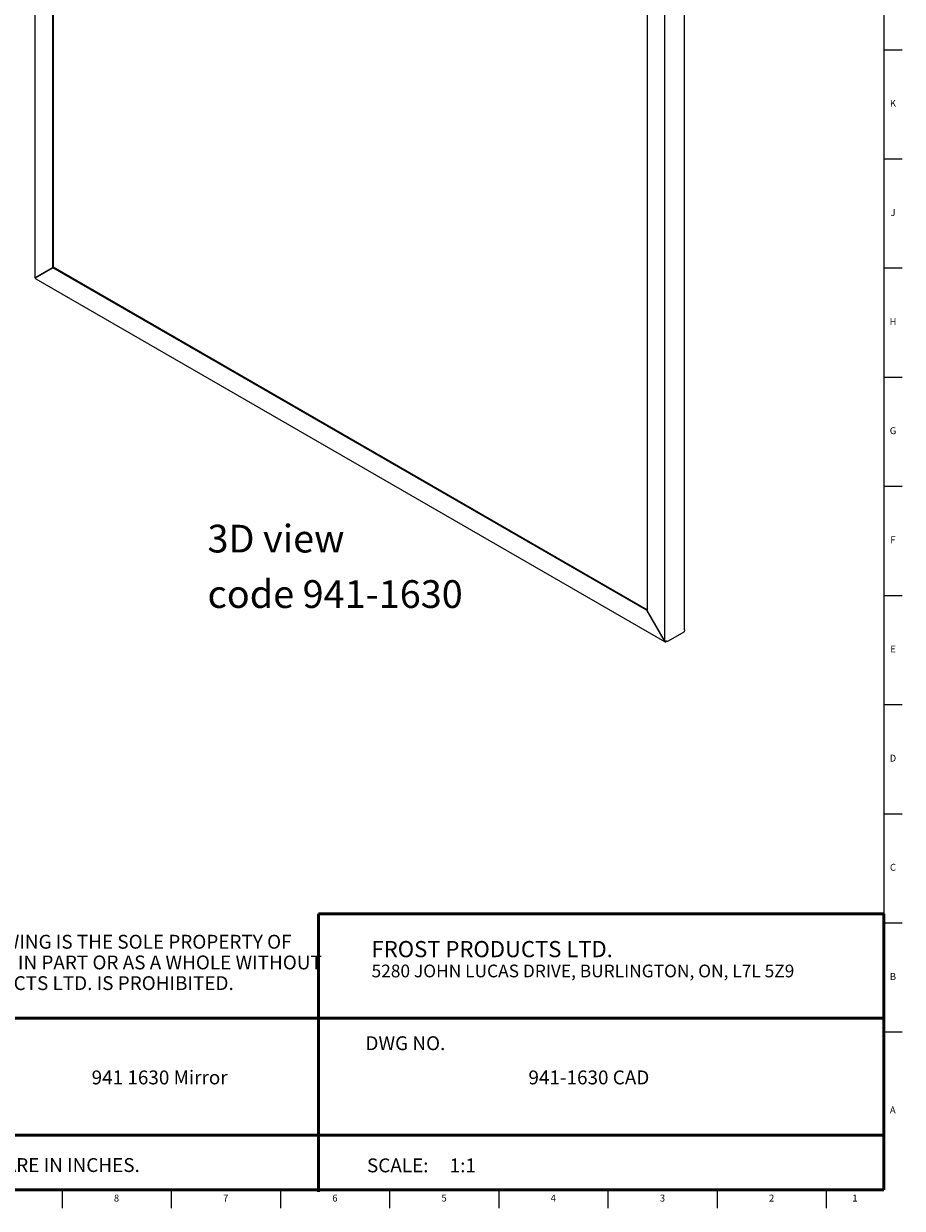
# Model space of a CAD drawing. Units: inches. Extents: x -32 to 70, y -6 to 50.
# Drawn here: x 54 to 70, y 0 to 22 of the extents above; entities that cross this region are included whole.
import ezdxf

# ---------------------------------------------------------------- set-up
doc = ezdxf.new("R2010")
doc.units = ezdxf.units.IN
doc.header["$MEASUREMENT"] = 0
doc.linetypes.add('SLD-Solid', pattern=[0])
doc.layers.add('NOTES', color=1, linetype='SLD-Solid')
doc.layers.add('TITLE', color=8, linetype='SLD-Solid')
doc.styles.add('SLDTEXTSTYLE0', font='ARIAL.TTF', dxfattribs={"width": 0.948})
doc.styles.add('SLDTEXTSTYLE1', font='GOTHIC.TTF', dxfattribs={"width": 0.913})
doc.styles.add('SLDTEXTSTYLE2', font='ARIALNB.TTF', dxfattribs={"width": 0.87})
doc.styles.add('SLDTEXTSTYLE3', font='ARIALN.TTF', dxfattribs={"width": 0.87})

# ---------------------------------------------------------------- blocks, each defined once
blk = doc.blocks.new('SW_NOTE_0_1')
at = {"layer": 'NOTES', "color": 0, "attachment_point": 1}
for s, insert, char_height, style in [('PROPRIETARY AND CONFIDENTIAL', (0, 0.238), 0.18473, 'SLDTEXTSTYLE2'), ('THE INFORMATION CONTAINED IN THIS DRAWING IS THE SOLE PROPERTY OF ', (0, -0.05), 0.25, 'SLDTEXTSTYLE3'), ('FROST PRODUCTS LTD.  ANY REPRODUCTION IN PART OR AS A WHOLE WITHOUT ', (0, -0.423), 0.25, 'SLDTEXTSTYLE3'), ('THE WRITTEN PERMISSION OF FROST PRODUCTS LTD. IS PROHIBITED.', (0, -0.796), 0.25, 'SLDTEXTSTYLE3')]:
    blk.add_mtext(s, dxfattribs=dict(at, insert=insert, char_height=char_height, style=style))
blk = doc.blocks.new('SW_NOTE_0_2')
at = {"layer": 'NOTES', "color": 0, "char_height": 0.5, "attachment_point": 1, "style": 'SLDTEXTSTYLE1'}
for s, insert in [('3D view', (0, 0.639)), ('code 941-1630', (0, -0.361))]:
    blk.add_mtext(s, dxfattribs=dict(at, insert=insert))

msp = doc.modelspace()

# ---------------------------------------------------------------- linework, layer by layer
at = {"color": 7, "linetype": 'SLD-Solid', "lineweight": 25}
for p, q in [((54.1937707, 41.4877609), (54.1937707, 16.9653371)), ((54.5207557, 17.1333787), (54.5207557, 40.9197609)), ((54.5334129, 17.1406856), (54.5334129, 40.9136089)), ((65.9099313, 10.602254), (65.9099313, 35.0883026)), ((65.5456111, 34.916975), (65.5456111, 10.4071376)), ((65.2323628, 34.7360818), (65.2323628, 10.9496996)), ((54.5207557, 17.1333787), (54.2075074, 16.9524855)), ((54.2085074, 16.9507535), (54.5217557, 17.1316467)), ((54.5334129, 17.1406856), (54.2201646, 16.9597924)), ((54.5334129, 17.1406856), (54.5207557, 17.1333787)), ((54.5217557, 17.1316467), (54.5344129, 17.1389535)), ((65.2207562, 10.9552452), (54.5217557, 17.1316467)), ((65.2323628, 10.9631585), (54.5344129, 17.1389535)), ((54.2075074, 16.9524855), (54.2201646, 16.9597924)), ((54.2127723, 16.932427), (65.54917, 10.3880639)), ((54.2438527, 16.9734717), (54.2438527, 16.9711645)), ((65.2323628, 10.9619455), (65.2207562, 10.9552452)), ((65.2207562, 10.9552452), (65.5340045, 10.4126832)), ((65.5456111, 10.4071376), (65.2323628, 10.9496996)), ((65.8961946, 10.5586493), (65.6119377, 10.3945513)), ((65.5340045, 10.4126832), (65.5403083, 10.4163223)), ((65.5870314, 10.392415), (65.5780673, 10.3872401))]:
    msp.add_line(p, q, dxfattribs=at)
at = {"color": 7, "linetype": 'SLD-Solid', "lineweight": 25, "flags": 128}
for points in [[(54.2138267, 16.9561336), (54.2143212, 16.9552594), (54.214826, 16.9544024)], [(54.2227863, 16.9613064), (54.2232712, 16.9604278), (54.223785, 16.9595759)]]:
    msp.add_lwpolyline(points, dxfattribs=at)
at = {"color": 7, "linetype": 'SLD-Solid', "lineweight": 25}
for points in [[(54.2075074, 16.9524855), (54.2035688, 16.9542331), (54.1956916, 16.9577283), (54.194411, 16.9628009), (54.1937707, 16.9653371)], [(65.5340045, 10.4126832), (65.5354113, 10.4074285), (65.5382248, 10.396919), (65.5486187, 10.3871147), (65.5623055, 10.383014), (65.5728134, 10.3858314), (65.5780673, 10.3872401)], [(65.6119377, 10.3945513), (65.6070936, 10.3933792), (65.5974053, 10.3910352), (65.5787744, 10.3922808), (65.5601434, 10.3973283), (65.5504552, 10.4038679), (65.5456111, 10.4071376)]]:
    msp.add_open_spline(points, degree=3, dxfattribs=at)
for points, knots in [([(54.2127726, 16.9324276), (54.212772, 16.9324277), (54.2100934, 16.9326), (54.2074841, 16.9386051), (54.2081663, 16.946704), (54.2085074, 16.9507535)], [0, 0, 0, 0, 0.0001021259, 0.500051063, 1, 1, 1, 1]), ([(65.909236, 10.6022007), (65.9094517, 10.6005589), (65.91077, 10.5905239), (65.9057319, 10.5752369), (65.8988083, 10.563195), (65.8961946, 10.5586493)], [0, 0, 0, 0, 0.1085442171, 0.6634809091, 1, 1, 1, 1])]:
    msp.add_open_spline(points, degree=3, knots=knots, dxfattribs=at)
at = {"layer": 'TITLE', "linetype": 'SLD-Solid', "lineweight": 18}
for p, q in [((69.5, 49.5), (69.5, 0.5)), ((69.5, 21.0629921), (69.8346457, 21.0629921)), ((69.5, 19.0944882), (69.8346457, 19.0944882)), ((69.5, 17.1259843), (69.8346457, 17.1259843)), ((69.5, 15.1574803), (69.8346457, 15.1574803)), ((69.5, 13.1889764), (69.8346457, 13.1889764)), ((69.5, 11.2204724), (69.8346457, 11.2204724)), ((69.5, 9.2519685), (69.8346457, 9.2519685)), ((69.5, 7.2834646), (69.8346457, 7.2834646)), ((69.5, 5.3149606), (69.8346457, 5.3149606)), ((69.5, 3.3464567), (69.8346457, 3.3464567)), ((69.5, 0.5), (0.5, 0.5)), ((54.6850394, 0.5), (54.6850394, 0.1653543)), ((56.6535433, 0.5), (56.6535433, 0.1653543)), ((58.6220472, 0.5), (58.6220472, 0.1653543)), ((60.5905512, 0.5), (60.5905512, 0.1653543)), ((62.5590551, 0.5), (62.5590551, 0.1653543)), ((64.5275591, 0.5), (64.5275591, 0.1653543)), ((66.496063, 0.5), (66.496063, 0.1653543)), ((68.4645669, 0.5), (68.4645669, 0.1653543))]:
    msp.add_line(p, q, dxfattribs=at)
at = {"layer": 'TITLE', "lineweight": 50}
for p, q in [((69.4999317, 5.4753604), (59.3105351, 5.4753604)), ((59.3105351, 5.4753604), (59.3105351, 0.4636772)), ((69.4999317, 5.4753604), (69.5, 0.5)), ((52.518223, 3.5979637), (69.4997616, 3.5979648)), ((52.518223, 1.4876118), (69.4999865, 1.4876118)), ((45.5059791, 0.5), (69.5, 0.5))]:
    msp.add_line(p, q, dxfattribs=at)

# ---------------------------------------------------------------- block references
at = {"layer": 'NOTES'}
for name, p in [('SW_NOTE_0_2', (57.3085114, 11.8554376)), ('SW_NOTE_0_1', (46.6159726, 5.1481527))]:
    msp.add_blockref(name, p, dxfattribs=at)

# ---------------------------------------------------------------- texts
for s, insert, char_height, attachment_point, style in [('FROST PRODUCTS LTD.', (60.2661316, 4.9865009), 0.291666667, 1, 'SLDTEXTSTYLE0'), ('5280 JOHN LUCAS DRIVE, BURLINGTON, ON, L7L 5Z9', (60.2661316, 4.5610085), 0.229166667, 1, 'SLDTEXTSTYLE0'), ('DWG NO.', (60.1561831, 3.2682756), 0.25, 1, 'SLDTEXTSTYLE1'), ('941 1630 Mirror', (56.4451094, 2.6510344), 0.25, 2, 'SLDTEXTSTYLE1'), ('941-1630 CAD', (64.1842432, 2.6510344), 0.25, 2, 'SLDTEXTSTYLE1'), ('UNLESS OTHERWISE SPECIFIED DIMENSIONS ARE IN INCHES.', (46.4082978, 1.0702903), 0.25, 1, 'SLDTEXTSTYLE0'), ('SCALE:     1:1', (60.1831753, 1.0645816), 0.25, 1, 'SLDTEXTSTYLE1')]:
    msp.add_mtext(s, dxfattribs=dict(at, insert=insert, char_height=char_height, attachment_point=attachment_point, style=style))
at = {"layer": 'TITLE', "char_height": 0.125, "attachment_point": 2, "style": 'SLDTEXTSTYLE1'}
for s, insert in [('K', (69.6669611, 20.1586181)), ('J', (69.6662233, 18.1901142)), ('H', (69.667019, 16.2216102)), ('G', (69.6669033, 14.2531063)), ('F', (69.6659918, 12.2846024)), ('E', (69.6675688, 10.3160984)), ('D', (69.6658327, 8.3475945)), ('C', (69.6660208, 6.3790905)), ('B', (69.6663969, 4.4105866)), ('A', (69.6622736, 2.0031063)), ('8', (55.6680327, 0.4125551)), ('7', (57.6365366, 0.4125551)), ('6', (59.6050405, 0.4125551)), ('5', (61.5735445, 0.4125551)), ('4', (63.5420484, 0.4125551)), ('3', (65.5105523, 0.4125551)), ('2', (67.4790563, 0.4125551)), ('1', (68.9810248, 0.4125551))]:
    msp.add_mtext(s, dxfattribs=dict(at, insert=insert))

doc.saveas('drawing.dxf')
